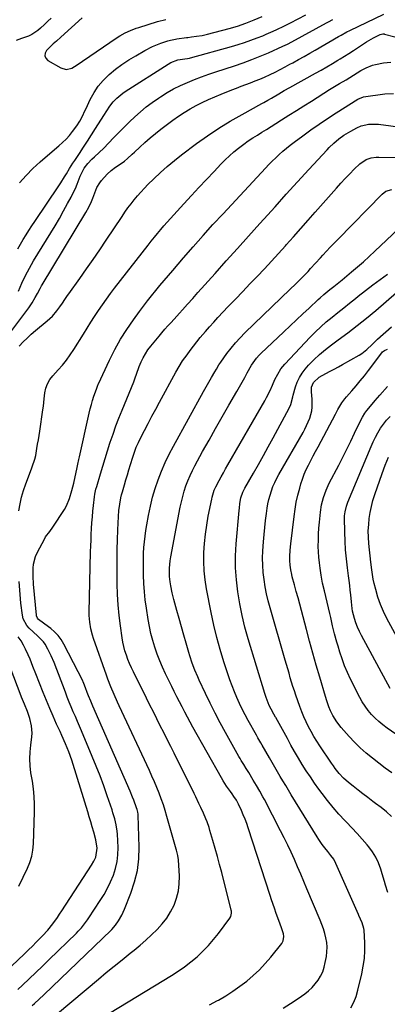
# Model space of a CAD drawing. Units: inches. Extents: x 1846639 to 1851947, y 442343 to 447668.
# Drawn here: x 1848677 to 1848885, y 445888 to 446445 of the extents above; entities that cross this region are included whole.
import ezdxf

# ---------------------------------------------------------------- set-up
doc = ezdxf.new("R2010")
doc.units = ezdxf.units.IN
doc.header["$MEASUREMENT"] = 0
doc.layers.add('7', color=7, linetype='Continuous')
doc.layers.add('8', color=7, linetype='Continuous')

msp = doc.modelspace()

# ---------------------------------------------------------------- linework, layer by layer
at = {"layer": '7', "color": 18}
for points in [[(1848672.33, 446268.91, 1892), (1848681.97, 446281.7, 1892), (1848683.93, 446284.52, 1892), (1848685.67, 446287.48, 1892), (1848686.92, 446289.82, 1892), (1848688.37, 446292.66, 1892), (1848689.13, 446294.05, 1892), (1848689.53, 446294.73, 1892), (1848714.29, 446335.57, 1892), (1848716.01, 446338.66, 1892), (1848717.52, 446341.86, 1892), (1848718.27, 446343.63, 1892), (1848719.42, 446346.65, 1892), (1848720.54, 446349.66, 1892), (1848722.14, 446352.39, 1892), (1848723.13, 446353.64, 1892), (1848726.4, 446357.25, 1892), (1848728.61, 446359.36, 1892), (1848731.11, 446361.14, 1892), (1848733.68, 446362.83, 1892), (1848736.15, 446364.68, 1892), (1848737.9, 446366.11, 1892), (1848740.58, 446368.46, 1892), (1848741.88, 446369.68, 1892), (1848744.91, 446372.58, 1892), (1848747.75, 446375.21, 1892), (1848750.66, 446377.77, 1892), (1848753.66, 446380.22, 1892), (1848756.72, 446382.6, 1892), (1848763.53, 446387.69, 1892), (1848766.71, 446389.95, 1892), (1848769.95, 446392.11, 1892), (1848773.29, 446394.11, 1892), (1848776.69, 446396.02, 1892), (1848780.17, 446397.79, 1892), (1848783.69, 446399.47, 1892), (1848787.26, 446401.04, 1892), (1848790.87, 446402.52, 1892), (1848796.85, 446404.86, 1892), (1848799.51, 446405.89, 1892), (1848802.17, 446406.92, 1892), (1848804.84, 446407.93, 1892), (1848807.51, 446408.93, 1892), (1848810.17, 446409.96, 1892), (1848812.82, 446411.04, 1892), (1848815.43, 446412.17, 1892), (1848818.58, 446413.61, 1892), (1848821.42, 446414.98, 1892), (1848824.24, 446416.39, 1892), (1848827.04, 446417.86, 1892), (1848829.82, 446419.36, 1892), (1848831.4, 446420.24, 1892), (1848834.6, 446422.02, 1892), (1848837.79, 446423.81, 1892), (1848840.98, 446425.62, 1892), (1848844.15, 446427.44, 1892), (1848857.3, 446435.01, 1892), (1848858.87, 446435.91, 1892), (1848862.02, 446437.67, 1892), (1848863.64, 446438.48, 1892), (1848882.92, 446447.65, 1892)], [(1848694.73, 446445.43, 1886), (1848692.84, 446443.67, 1886), (1848690.95, 446441.92, 1886), (1848688.69, 446439.81, 1886), (1848687.12, 446438.46, 1886), (1848683.68, 446436.19, 1886), (1848681.8, 446435.35, 1886), (1848677.89, 446433.85, 1886), (1848674.95, 446432.82, 1886)], [(1848675.79, 446315.09, 1888), (1848677.29, 446317.72, 1888), (1848678.85, 446320.31, 1888), (1848680.46, 446322.87, 1888), (1848682.09, 446325.42, 1888), (1848683.76, 446327.95, 1888), (1848685.44, 446330.47, 1888), (1848699.05, 446350.6, 1888), (1848700.15, 446352.29, 1888), (1848702.23, 446355.75, 1888), (1848703.27, 446357.48, 1888), (1848705.05, 446360.42, 1888), (1848707.01, 446363.49, 1888), (1848708.01, 446365.01, 1888), (1848710.66, 446368.95, 1888), (1848712.99, 446372.43, 1888), (1848715.29, 446375.93, 1888), (1848717.57, 446379.45, 1888), (1848719.83, 446382.98, 1888), (1848724.55, 446390.42, 1888), (1848726.21, 446393.04, 1888), (1848727.95, 446395.73, 1888), (1848729.73, 446398.13, 1888), (1848731.8, 446400.3, 1888), (1848735.31, 446403.12, 1888), (1848736.55, 446403.96, 1888), (1848760.81, 446419.47, 1888), (1848762.35, 446420.35, 1888), (1848766.42, 446421.89, 1888), (1848770.22, 446422.41, 1888), (1848771.85, 446422.67, 1888), (1848772.98, 446422.91, 1888), (1848773.54, 446423.05, 1888), (1848796.78, 446429.4, 1888), (1848800.46, 446430.48, 1888), (1848804.12, 446431.64, 1888), (1848807.73, 446432.92, 1888), (1848811.31, 446434.29, 1888), (1848814.41, 446435.54, 1888), (1848816.41, 446436.36, 1888), (1848820.38, 446438.1, 1888), (1848822.35, 446439.02, 1888), (1848826.25, 446440.92, 1888), (1848830.12, 446442.87, 1888), (1848838.85, 446447.37, 1888)], [(1848676.77, 446352.34, 1886), (1848680.49, 446356.44, 1886), (1848684.33, 446360.42, 1886), (1848688.37, 446364.19, 1886), (1848692.53, 446367.84, 1886), (1848698.99, 446373.23, 1886), (1848701.09, 446375.09, 1886), (1848703.1, 446377.04, 1886), (1848704.98, 446379.12, 1886), (1848706.77, 446381.28, 1886), (1848709.2, 446384.48, 1886), (1848710.88, 446387.2, 1886), (1848712.32, 446390.07, 1886), (1848713.71, 446392.97, 1886), (1848714.4, 446394.42, 1886), (1848716.81, 446399.5, 1886), (1848718.93, 446403.33, 1886), (1848721.33, 446406.94, 1886), (1848724.14, 446410.24, 1886), (1848727.54, 446413.6, 1886), (1848731.09, 446416.53, 1886), (1848734.75, 446419.31, 1886), (1848738.58, 446421.85, 1886), (1848742.52, 446424.23, 1886), (1848747.66, 446427.12, 1886), (1848752.09, 446429.38, 1886), (1848756.69, 446431.28, 1886), (1848760.68, 446432.71, 1886), (1848762.12, 446433.09, 1886), (1848765.06, 446433.58, 1886), (1848765.8, 446433.69, 1886), (1848771.21, 446434.47, 1886), (1848771.99, 446434.58, 1886), (1848774.05, 446434.8, 1886), (1848776.93, 446435.2, 1886), (1848780.04, 446435.72, 1886), (1848783.12, 446436.43, 1886), (1848795.37, 446439.63, 1886), (1848800.15, 446441.01, 1886), (1848804.84, 446442.63, 1886), (1848809.49, 446444.42, 1886), (1848814.09, 446446.29, 1886)], [(1848712.27, 446445.62, 1884), (1848700.2, 446434.65, 1884), (1848697.66, 446432.37, 1884), (1848695.83, 446430.84, 1884), (1848694.8, 446429.96, 1884), (1848692.06, 446427.15, 1884), (1848691.29, 446425.62, 1884), (1848691.07, 446424.16, 1884), (1848691.67, 446422.81, 1884), (1848692.82, 446421.53, 1884), (1848700.07, 446417.28, 1884), (1848703.17, 446416.43, 1884), (1848706.28, 446417.25, 1884), (1848709.35, 446419.08, 1884), (1848712.35, 446421.04, 1884), (1848732.07, 446434.47, 1884), (1848733.5, 446435.39, 1884), (1848736.46, 446437.06, 1884), (1848739.55, 446438.5, 1884), (1848742.73, 446439.72, 1884), (1848744.35, 446440.25, 1884), (1848754.8, 446443.5, 1884), (1848759.54, 446444.62, 1884)], [(1848676.57, 446260.07, 1894), (1848678.75, 446262.36, 1894), (1848681, 446264.59, 1894), (1848683.34, 446266.73, 1894), (1848685.74, 446268.8, 1894), (1848692.47, 446274.36, 1894), (1848695.35, 446277.04, 1894), (1848697.92, 446280.03, 1894), (1848699.51, 446282.15, 1894), (1848701.01, 446284.28, 1894), (1848702.46, 446286.45, 1894), (1848703.93, 446288.6, 1894), (1848704.68, 446289.67, 1894), (1848710.85, 446298.27, 1894), (1848714.67, 446303.64, 1894), (1848718.45, 446309.05, 1894), (1848722.17, 446314.5, 1894), (1848725.85, 446319.97, 1894), (1848734.77, 446333.39, 1894), (1848736.41, 446335.78, 1894), (1848738.1, 446338.14, 1894), (1848739.85, 446340.46, 1894), (1848741.64, 446342.74, 1894), (1848743.51, 446344.96, 1894), (1848745.42, 446347.14, 1894), (1848747.41, 446349.25, 1894), (1848749.44, 446351.32, 1894), (1848752.73, 446354.55, 1894), (1848756.51, 446358.13, 1894), (1848760.38, 446361.59, 1894), (1848764.39, 446364.9, 1894), (1848768.49, 446368.11, 1894), (1848777, 446374.5, 1894), (1848783.22, 446378.95, 1894), (1848789.55, 446383.23, 1894), (1848796.06, 446387.23, 1894), (1848802.69, 446391.05, 1894), (1848813.93, 446397.2, 1894), (1848815.03, 446397.81, 1894), (1848817.21, 446399.03, 1894), (1848819.38, 446400.27, 1894), (1848823.51, 446402.72, 1894), (1848826.57, 446404.52, 1894), (1848829.67, 446406.26, 1894), (1848844.27, 446414.28, 1894), (1848847.48, 446416.07, 1894), (1848850.67, 446417.89, 1894), (1848853.83, 446419.75, 1894), (1848856.98, 446421.65, 1894), (1848858.21, 446422.4, 1894), (1848860.72, 446423.96, 1894), (1848863.21, 446425.54, 1894), (1848865.68, 446427.15, 1894), (1848869.17, 446429.49, 1894), (1848873.08, 446431.99, 1894), (1848877.11, 446434.28, 1894), (1848880.88, 446436.28, 1894), (1848882.31, 446436.57, 1894), (1848883.03, 446436.51, 1894), (1848883.39, 446436.43, 1894), (1848889.08, 446434.83, 1894)], [(1848676.42, 446166.91, 1896), (1848677.05, 446170.82, 1896), (1848677.86, 446174.69, 1896), (1848678.96, 446178.48, 1896), (1848680.24, 446182.23, 1896), (1848683.48, 446190.68, 1896), (1848683.89, 446191.74, 1896), (1848685.45, 446196.02, 1896), (1848686.01, 446198.21, 1896), (1848686.64, 446202.06, 1896), (1848687.02, 446204.55, 1896), (1848687.41, 446207.04, 1896), (1848687.79, 446209.53, 1896), (1848688.17, 446212.02, 1896), (1848690.01, 446224.04, 1896), (1848690.3, 446226.08, 1896), (1848690.79, 446230.17, 1896), (1848691.09, 446233.61, 1896), (1848691.57, 446236.25, 1896), (1848692.53, 446238.76, 1896), (1848693.9, 446241.09, 1896), (1848695.58, 446243.2, 1896), (1848698.66, 446246.57, 1896), (1848701.04, 446249.32, 1896), (1848703.32, 446252.15, 1896), (1848705.44, 446255.1, 1896), (1848707.45, 446258.13, 1896), (1848712.93, 446266.86, 1896), (1848715.03, 446270.18, 1896), (1848717.14, 446273.49, 1896), (1848719.28, 446276.79, 1896), (1848721.44, 446280.07, 1896), (1848723.64, 446283.32, 1896), (1848725.89, 446286.53, 1896), (1848728.22, 446289.69, 1896), (1848730.6, 446292.82, 1896), (1848749.58, 446317.14, 1896), (1848751.32, 446319.35, 1896), (1848753.08, 446321.54, 1896), (1848754.86, 446323.72, 1896), (1848756.66, 446325.88, 1896), (1848758.49, 446328.02, 1896), (1848760.33, 446330.14, 1896), (1848762.21, 446332.24, 1896), (1848764.1, 446334.32, 1896), (1848769.82, 446340.53, 1896), (1848774.05, 446345.1, 1896), (1848778.29, 446349.67, 1896), (1848782.55, 446354.21, 1896), (1848786.82, 446358.74, 1896), (1848790.7, 446362.83, 1896), (1848793.09, 446365.25, 1896), (1848795.56, 446367.59, 1896), (1848798.13, 446369.82, 1896), (1848800.76, 446371.97, 1896), (1848803.76, 446374.25, 1896), (1848806.24, 446376.03, 1896), (1848808.77, 446377.72, 1896), (1848811.35, 446379.36, 1896), (1848813.95, 446380.96, 1896), (1848816.55, 446382.57, 1896), (1848819.14, 446384.19, 1896), (1848821.73, 446385.82, 1896), (1848825.01, 446387.89, 1896), (1848829.24, 446390.56, 1896), (1848833.47, 446393.23, 1896), (1848837.7, 446395.89, 1896), (1848841.93, 446398.56, 1896), (1848852.21, 446405.02, 1896), (1848854.1, 446406.19, 1896), (1848857.91, 446408.48, 1896), (1848861.55, 446410.58, 1896), (1848863.68, 446411.83, 1896), (1848867.87, 446414.46, 1896), (1848869.98, 446415.76, 1896), (1848872.88, 446417.42, 1896), (1848876.45, 446418.82, 1896), (1848878.31, 446419.31, 1896), (1848882.74, 446420.2, 1896), (1848886.81, 446420.64, 1896)], [(1848683.96, 445887.22, 1898), (1848685.29, 445888.38, 1898), (1848687.92, 445890.75, 1898), (1848690.49, 445893.18, 1898), (1848728.7, 445929.83, 1898), (1848729.04, 445930.16, 1898), (1848731.1, 445932.68, 1898), (1848732.68, 445935.04, 1898), (1848734.6, 445938.26, 1898), (1848736.18, 445941.67, 1898), (1848739.81, 445950.73, 1898), (1848741.91, 445957.08, 1898), (1848743.47, 445963.53, 1898), (1848744.23, 445970.13, 1898), (1848744.44, 445976.82, 1898), (1848743.9, 445994.89, 1898), (1848743.87, 445995.42, 1898), (1848743.72, 445996.48, 1898), (1848743.33, 445998.04, 1898), (1848742.98, 445999.06, 1898), (1848741.44, 446003.23, 1898), (1848740.78, 446004.94, 1898), (1848739.36, 446008.33, 1898), (1848718.33, 446056.47, 1898), (1848717.9, 446057.44, 1898), (1848717.07, 446059.37, 1898), (1848715.85, 446062.29, 1898), (1848715.08, 446064.25, 1898), (1848714.07, 446066.91, 1898), (1848713.15, 446069.21, 1898), (1848712.17, 446071.48, 1898), (1848710.02, 446075.94, 1898), (1848701.86, 446091.6, 1898), (1848700.35, 446094.07, 1898), (1848698.64, 446096.38, 1898), (1848696.62, 446098.43, 1898), (1848694.41, 446100.31, 1898), (1848691.04, 446102.81, 1898), (1848690.36, 446103.31, 1898), (1848687.56, 446105.39, 1898), (1848686.85, 446106.17, 1898), (1848686.34, 446107.51, 1898), (1848686.29, 446107.86, 1898), (1848684.72, 446125.35, 1898), (1848684.66, 446126.11, 1898), (1848684.42, 446129.13, 1898), (1848684.39, 446131.4, 1898), (1848684.46, 446134.48, 1898), (1848684.67, 446136.74, 1898), (1848685.8, 446141.08, 1898), (1848686.72, 446143.15, 1898), (1848691.04, 446151.29, 1898), (1848691.53, 446152.14, 1898), (1848693.89, 446155.22, 1898), (1848695.62, 446157.58, 1898), (1848702.13, 446167.69, 1898), (1848703.27, 446169.66, 1898), (1848705.12, 446173.81, 1898), (1848706.44, 446178.32, 1898), (1848707.45, 446182.57, 1898), (1848708.21, 446186.19, 1898), (1848709.11, 446190.4, 1898), (1848709.75, 446193.2, 1898), (1848710.38, 446196, 1898), (1848710.69, 446197.4, 1898), (1848716.18, 446222.02, 1898), (1848716.77, 446224.48, 1898), (1848717.4, 446226.92, 1898), (1848718.12, 446229.34, 1898), (1848718.88, 446231.75, 1898), (1848720.23, 446235.76, 1898), (1848721.26, 446238.42, 1898), (1848721.43, 446238.79, 1898), (1848727.68, 446252.13, 1898), (1848730.67, 446258.06, 1898), (1848733.88, 446263.86, 1898), (1848737.42, 446269.46, 1898), (1848741.18, 446274.93, 1898), (1848744.64, 446279.66, 1898), (1848746.87, 446282.65, 1898), (1848749.13, 446285.6, 1898), (1848751.45, 446288.5, 1898), (1848753.81, 446291.38, 1898), (1848756.2, 446294.23, 1898), (1848758.6, 446297.07, 1898), (1848761.01, 446299.9, 1898), (1848763.43, 446302.73, 1898), (1848769.53, 446309.85, 1898), (1848775.04, 446316.19, 1898), (1848780.6, 446322.49, 1898), (1848786.24, 446328.72, 1898), (1848791.94, 446334.9, 1898), (1848815.98, 446360.67, 1898), (1848817.87, 446362.65, 1898), (1848819.79, 446364.6, 1898), (1848821.75, 446366.51, 1898), (1848823.75, 446368.39, 1898), (1848825.79, 446370.21, 1898), (1848827.87, 446371.98, 1898), (1848830.01, 446373.68, 1898), (1848832.19, 446375.34, 1898), (1848837.02, 446378.89, 1898), (1848841.67, 446382.25, 1898), (1848846.37, 446385.54, 1898), (1848851.13, 446388.73, 1898), (1848855.93, 446391.86, 1898), (1848868.27, 446399.72, 1898), (1848871.49, 446400.96, 1898), (1848883.52, 446402.62, 1898), (1848888.44, 446402.94, 1898)], [(1848723.37, 445880.19, 1902), (1848762.72, 445904.15, 1902), (1848766.51, 445906.59, 1902), (1848770.2, 445909.16, 1902), (1848773.76, 445911.91, 1902), (1848777.22, 445914.8, 1902), (1848780.51, 445917.87, 1902), (1848783.66, 445921.07, 1902), (1848786.6, 445924.46, 1902), (1848789.41, 445927.99, 1902), (1848795.77, 445936.51, 1902), (1848796.37, 445937.58, 1902), (1848796.74, 445939.38, 1902), (1848796.67, 445940.6, 1902), (1848796.56, 445941.21, 1902), (1848791.19, 445962.44, 1902), (1848790.01, 445966.98, 1902), (1848788.8, 445971.51, 1902), (1848787.53, 445976.03, 1902), (1848786.22, 445980.53, 1902), (1848784.55, 445986.2, 1902), (1848784.03, 445987.86, 1902), (1848782.87, 445991.13, 1902), (1848782.23, 445992.74, 1902), (1848780.86, 445995.94, 1902), (1848779.4, 445999.09, 1902), (1848778.24, 446001.48, 1902), (1848776.45, 446005.16, 1902), (1848775.55, 446006.99, 1902), (1848764.27, 446029.8, 1902), (1848762.33, 446033.71, 1902), (1848760.37, 446037.61, 1902), (1848758.41, 446041.51, 1902), (1848756.44, 446045.4, 1902), (1848754.46, 446049.29, 1902), (1848752.49, 446053.18, 1902), (1848750.54, 446057.08, 1902), (1848748.6, 446060.99, 1902), (1848741.22, 446075.9, 1902), (1848740.13, 446078.2, 1902), (1848739.09, 446080.53, 1902), (1848738.13, 446082.9, 1902), (1848737.24, 446085.28, 1902), (1848736.45, 446087.71, 1902), (1848735.77, 446090.15, 1902), (1848735.24, 446092.64, 1902), (1848734.8, 446095.15, 1902), (1848733.85, 446101.89, 1902), (1848733.13, 446107.8, 1902), (1848732.57, 446113.72, 1902), (1848732.24, 446119.66, 1902), (1848732.07, 446125.61, 1902), (1848732, 446133.98, 1902), (1848732, 446139.51, 1902), (1848732.06, 446145.05, 1902), (1848732.22, 446150.58, 1902), (1848732.43, 446156.11, 1902), (1848732.79, 446163.61, 1902), (1848733.05, 446167.15, 1902), (1848733.49, 446170.67, 1902), (1848734.13, 446174.16, 1902), (1848734.54, 446175.88, 1902), (1848735, 446177.6, 1902), (1848736.15, 446181.61, 1902), (1848736.97, 446184.47, 1902), (1848737.81, 446187.32, 1902), (1848738.66, 446190.16, 1902), (1848739.53, 446193, 1902), (1848740.85, 446197.26, 1902), (1848741.8, 446200.07, 1902), (1848742.84, 446202.85, 1902), (1848744.03, 446205.56, 1902), (1848744.69, 446206.88, 1902), (1848747.5, 446212.32, 1902), (1848749.6, 446216.34, 1902), (1848751.71, 446220.36, 1902), (1848753.85, 446224.37, 1902), (1848756.01, 446228.37, 1902), (1848765.17, 446245.23, 1902), (1848767.02, 446248.51, 1902), (1848769.06, 446251.67, 1902), (1848771.56, 446255.13, 1902), (1848773.38, 446257.61, 1902), (1848775.23, 446260.07, 1902), (1848777.14, 446262.48, 1902), (1848779.07, 446264.87, 1902), (1848781.94, 446268.29, 1902), (1848784.26, 446270.96, 1902), (1848786.64, 446273.58, 1902), (1848789.05, 446276.16, 1902), (1848794.92, 446282.33, 1902), (1848799, 446286.61, 1902), (1848803.08, 446290.89, 1902), (1848807.16, 446295.17, 1902), (1848811.24, 446299.45, 1902), (1848815.31, 446303.74, 1902), (1848819.34, 446308.06, 1902), (1848823.34, 446312.43, 1902), (1848827.3, 446316.81, 1902), (1848827.68, 446317.24, 1902), (1848831.81, 446321.87, 1902), (1848835.94, 446326.5, 1902), (1848840.05, 446331.14, 1902), (1848844.15, 446335.78, 1902), (1848856.14, 446349.39, 1902), (1848858.59, 446352.1, 1902), (1848861.08, 446354.78, 1902), (1848863.62, 446357.41, 1902), (1848866.21, 446359.99, 1902), (1848869.3, 446363.02, 1902), (1848872.92, 446365.48, 1902), (1848875.73, 446366.41, 1902), (1848878.65, 446366.85, 1902), (1848880.14, 446366.9, 1902), (1848904.47, 446366.62, 1902)], [(1848784.36, 445887.52, 1904), (1848788.84, 445890.01, 1904), (1848789.35, 445890.3, 1904), (1848793.5, 445892.77, 1904), (1848797.57, 445895.36, 1904), (1848801.51, 445898.14, 1904), (1848805.36, 445901.05, 1904), (1848809.04, 445904.17, 1904), (1848812.56, 445907.44, 1904), (1848815.84, 445910.95, 1904), (1848818.98, 445914.61, 1904), (1848825.14, 445922.34, 1904), (1848825.95, 445923.76, 1904), (1848826.29, 445926.18, 1904), (1848826.06, 445927.82, 1904), (1848824.95, 445931.12, 1904), (1848823.51, 445935.21, 1904), (1848822.04, 445939.29, 1904), (1848820.99, 445942.25, 1904), (1848819.38, 445946.96, 1904), (1848818.6, 445949.33, 1904), (1848806.16, 445987.71, 1904), (1848805.31, 445990.18, 1904), (1848804.4, 445992.63, 1904), (1848803.4, 445995.04, 1904), (1848802.34, 445997.43, 1904), (1848800.66, 446001.03, 1904), (1848799.49, 446003.25, 1904), (1848798.13, 446005.35, 1904), (1848797.03, 446006.9, 1904), (1848796.11, 446008.18, 1904), (1848793.89, 446011.29, 1904), (1848791.96, 446014.32, 1904), (1848791.05, 446015.87, 1904), (1848774.93, 446044.53, 1904), (1848773.35, 446047.38, 1904), (1848771.78, 446050.23, 1904), (1848770.24, 446053.11, 1904), (1848768.72, 446055.99, 1904), (1848767.22, 446058.88, 1904), (1848765.75, 446061.79, 1904), (1848764.3, 446064.71, 1904), (1848762.87, 446067.63, 1904), (1848759.42, 446074.77, 1904), (1848757.73, 446078.45, 1904), (1848756.13, 446082.16, 1904), (1848754.68, 446085.93, 1904), (1848753.32, 446089.74, 1904), (1848752.14, 446093.6, 1904), (1848751.09, 446097.5, 1904), (1848750.24, 446101.44, 1904), (1848749.53, 446105.42, 1904), (1848748.55, 446111.86, 1904), (1848747.93, 446116.49, 1904), (1848747.44, 446121.12, 1904), (1848747.12, 446125.77, 1904), (1848746.92, 446130.43, 1904), (1848746.85, 446133.3, 1904), (1848746.83, 446136.54, 1904), (1848746.86, 446139.77, 1904), (1848747, 446143, 1904), (1848747.2, 446146.23, 1904), (1848747.5, 446149.45, 1904), (1848747.86, 446152.66, 1904), (1848748.32, 446155.86, 1904), (1848748.84, 446159.06, 1904), (1848749.78, 446164.34, 1904), (1848750.83, 446169.46, 1904), (1848752.05, 446174.54, 1904), (1848753.54, 446179.54, 1904), (1848755.19, 446184.5, 1904), (1848757.09, 446189.38, 1904), (1848759.15, 446194.18, 1904), (1848761.42, 446198.88, 1904), (1848763.85, 446203.52, 1904), (1848780.96, 446234.34, 1904), (1848783.2, 446238.33, 1904), (1848785.49, 446242.29, 1904), (1848787.32, 446245.43, 1904), (1848788.24, 446247.05, 1904), (1848789.63, 446249.48, 1904), (1848790.67, 446251.02, 1904), (1848794.12, 446255.8, 1904), (1848796.48, 446258.87, 1904), (1848798.93, 446261.85, 1904), (1848801.55, 446264.7, 1904), (1848804.27, 446267.46, 1904), (1848829.99, 446292.15, 1904), (1848832.93, 446295, 1904), (1848835.85, 446297.86, 1904), (1848837.29, 446299.31, 1904), (1848840.11, 446302.28, 1904), (1848841.52, 446303.82, 1904), (1848844.28, 446306.9, 1904), (1848847.06, 446309.96, 1904), (1848848.4, 446311.43, 1904), (1848850.48, 446313.68, 1904), (1848852.57, 446315.92, 1904), (1848854.69, 446318.13, 1904), (1848856.82, 446320.33, 1904), (1848881.96, 446346.02, 1904), (1848884.06, 446347.55, 1904), (1848887.42, 446348.59, 1904)], [(1848825.91, 445885.7, 1906), (1848830.19, 445888.4, 1906), (1848834.4, 445891.21, 1906), (1848838.24, 445893.88, 1906), (1848840.38, 445895.55, 1906), (1848842.37, 445897.36, 1906), (1848844.16, 445899.38, 1906), (1848845.81, 445901.53, 1906), (1848847.18, 445903.87, 1906), (1848848.34, 445906.28, 1906), (1848849.18, 445908.83, 1906), (1848849.81, 445911.46, 1906), (1848850.42, 445914.99, 1906), (1848850.71, 445917.6, 1906), (1848850.81, 445920.21, 1906), (1848850.6, 445922.81, 1906), (1848850.18, 445925.41, 1906), (1848849.54, 445927.98, 1906), (1848848.81, 445930.53, 1906), (1848847.93, 445933.02, 1906), (1848846.96, 445935.49, 1906), (1848839.43, 445953.16, 1906), (1848837.66, 445957.31, 1906), (1848835.88, 445961.46, 1906), (1848834.09, 445965.6, 1906), (1848832.3, 445969.74, 1906), (1848830.46, 445973.86, 1906), (1848828.56, 445977.95, 1906), (1848826.58, 445982.01, 1906), (1848824.54, 445986.03, 1906), (1848815.4, 446003.62, 1906), (1848814.54, 446005.23, 1906), (1848812.78, 446008.42, 1906), (1848810.95, 446011.56, 1906), (1848809.06, 446014.68, 1906), (1848806.45, 446018.91, 1906), (1848805.04, 446021.16, 1906), (1848803.63, 446023.42, 1906), (1848802.25, 446025.69, 1906), (1848801.59, 446026.84, 1906), (1848800.93, 446027.99, 1906), (1848793.35, 446041.61, 1906), (1848790.39, 446047.06, 1906), (1848787.49, 446052.55, 1906), (1848784.7, 446058.09, 1906), (1848781.98, 446063.67, 1906), (1848778.46, 446071.07, 1906), (1848777.59, 446072.99, 1906), (1848775.96, 446076.87, 1906), (1848774.52, 446080.83, 1906), (1848773.21, 446084.84, 1906), (1848772.61, 446086.86, 1906), (1848771.1, 446092.06, 1906), (1848769.77, 446096.69, 1906), (1848768.44, 446101.31, 1906), (1848767.12, 446105.94, 1906), (1848765.8, 446110.57, 1906), (1848764.02, 446116.82, 1906), (1848763.06, 446120.6, 1906), (1848762.3, 446124.42, 1906), (1848761.94, 446126.74, 1906), (1848761.64, 446129.83, 1906), (1848761.56, 446134.5, 1906), (1848761.96, 446138.71, 1906), (1848762.31, 446140.81, 1906), (1848767.7, 446168.97, 1906), (1848768.35, 446172.02, 1906), (1848769.1, 446175.06, 1906), (1848769.98, 446178.05, 1906), (1848770.95, 446181.02, 1906), (1848772.06, 446183.95, 1906), (1848773.26, 446186.83, 1906), (1848774.6, 446189.65, 1906), (1848776.04, 446192.42, 1906), (1848780.39, 446200.35, 1906), (1848784.04, 446206.94, 1906), (1848787.71, 446213.5, 1906), (1848791.43, 446220.04, 1906), (1848795.18, 446226.56, 1906), (1848799.66, 446234.29, 1906), (1848801.19, 446236.94, 1906), (1848802.7, 446239.6, 1906), (1848804.2, 446242.27, 1906), (1848805.68, 446244.94, 1906), (1848808.08, 446249.24, 1906), (1848810.84, 446253.15, 1906), (1848812.45, 446254.94, 1906), (1848813.3, 446255.78, 1906), (1848826.29, 446268.07, 1906), (1848829.88, 446271.46, 1906), (1848833.48, 446274.84, 1906), (1848837.09, 446278.2, 1906), (1848840.71, 446281.56, 1906), (1848845.84, 446286.31, 1906), (1848846.91, 446287.28, 1906), (1848849.07, 446289.19, 1906), (1848852.39, 446291.96, 1906), (1848854.64, 446293.75, 1906), (1848856.55, 446295.24, 1906), (1848859.29, 446297.46, 1906), (1848860.65, 446298.59, 1906), (1848864.7, 446301.99, 1906), (1848868.05, 446304.85, 1906), (1848871.37, 446307.75, 1906), (1848874.64, 446310.71, 1906), (1848877.87, 446313.7, 1906), (1848894.39, 446329.28, 1906)], [(1848864.3, 445885.88, 1908), (1848865.96, 445889.04, 1908), (1848867.24, 445892.38, 1908), (1848868.27, 445895.83, 1908), (1848870.48, 445905.14, 1908), (1848871.31, 445909.49, 1908), (1848871.91, 445913.87, 1908), (1848872.13, 445918.28, 1908), (1848872.1, 445922.72, 1908), (1848871.76, 445929.74, 1908), (1848871.66, 445930.67, 1908), (1848870.73, 445933.88, 1908), (1848868.79, 445938.09, 1908), (1848868.51, 445938.7, 1908), (1848855.82, 445967.42, 1908), (1848854.56, 445969.86, 1908), (1848853, 445972.12, 1908), (1848851.29, 445974.29, 1908), (1848849.56, 445976.44, 1908), (1848848.07, 445978.33, 1908), (1848846.08, 445981.14, 1908), (1848845.16, 445982.59, 1908), (1848830.52, 446006.41, 1908), (1848828.95, 446008.98, 1908), (1848827.38, 446011.56, 1908), (1848825.83, 446014.15, 1908), (1848824.28, 446016.75, 1908), (1848822.75, 446019.35, 1908), (1848821.22, 446021.95, 1908), (1848819.71, 446024.56, 1908), (1848818.2, 446027.18, 1908), (1848814.07, 446034.37, 1908), (1848813.26, 446035.78, 1908), (1848811.64, 446038.61, 1908), (1848810.84, 446040.03, 1908), (1848806.21, 446048.35, 1908), (1848804.49, 446051.54, 1908), (1848802.84, 446054.75, 1908), (1848801.28, 446058.01, 1908), (1848799.78, 446061.3, 1908), (1848798.37, 446064.63, 1908), (1848797.04, 446067.99, 1908), (1848795.8, 446071.39, 1908), (1848794.64, 446074.81, 1908), (1848792.45, 446081.58, 1908), (1848790.36, 446088.45, 1908), (1848788.45, 446095.35, 1908), (1848786.78, 446102.32, 1908), (1848785.28, 446109.33, 1908), (1848782.65, 446122.77, 1908), (1848781.84, 446127.88, 1908), (1848781.28, 446133.01, 1908), (1848781.08, 446138.16, 1908), (1848781.13, 446143.33, 1908), (1848781.47, 446148.51, 1908), (1848781.98, 446153.66, 1908), (1848782.72, 446158.79, 1908), (1848783.61, 446163.89, 1908), (1848785.52, 446173.53, 1908), (1848785.74, 446174.54, 1908), (1848786.97, 446178.52, 1908), (1848787.81, 446180.42, 1908), (1848789.72, 446183.98, 1908), (1848790.94, 446186.21, 1908), (1848792.17, 446188.44, 1908), (1848793.42, 446190.65, 1908), (1848794.68, 446192.86, 1908), (1848815.5, 446229, 1908), (1848816.58, 446230.97, 1908), (1848818.58, 446234.98, 1908), (1848819.89, 446237.98, 1908), (1848821.31, 446241.14, 1908), (1848822.88, 446244.22, 1908), (1848824.71, 446247.13, 1908), (1848826.9, 446249.78, 1908), (1848841.24, 446265.03, 1908), (1848844.2, 446268.04, 1908), (1848847.23, 446270.96, 1908), (1848850.39, 446273.75, 1908), (1848853.63, 446276.45, 1908), (1848856.92, 446279.08, 1908), (1848860.22, 446281.72, 1908), (1848863.52, 446284.35, 1908), (1848866.82, 446286.99, 1908), (1848868.39, 446288.24, 1908), (1848872.5, 446291.47, 1908), (1848876.65, 446294.64, 1908), (1848880.85, 446297.74, 1908), (1848885.1, 446300.78, 1908)], [(1848887.28, 445994.17, 1912), (1848884.38, 445996.72, 1912), (1848881.38, 445999.15, 1912), (1848878.31, 446001.5, 1912), (1848876.76, 446002.64, 1912), (1848873.93, 446004.74, 1912), (1848871.12, 446006.86, 1912), (1848868.34, 446009.02, 1912), (1848865.57, 446011.19, 1912), (1848862.93, 446013.3, 1912), (1848860.2, 446015.72, 1912), (1848857.72, 446018.39, 1912), (1848855.44, 446021.26, 1912), (1848854.37, 446022.74, 1912), (1848853.32, 446024.24, 1912), (1848846.68, 446034.1, 1912), (1848844.99, 446036.72, 1912), (1848843.35, 446039.36, 1912), (1848841.81, 446042.06, 1912), (1848840.32, 446044.8, 1912), (1848838.95, 446047.59, 1912), (1848837.65, 446050.41, 1912), (1848836.48, 446053.29, 1912), (1848835.4, 446056.21, 1912), (1848833.16, 446062.65, 1912), (1848832.33, 446065.11, 1912), (1848831.52, 446067.57, 1912), (1848830.75, 446070.05, 1912), (1848830.01, 446072.54, 1912), (1848829.29, 446075.03, 1912), (1848828.56, 446077.52, 1912), (1848827.84, 446080.01, 1912), (1848827.12, 446082.5, 1912), (1848818.59, 446112.09, 1912), (1848817.54, 446116.02, 1912), (1848816.59, 446119.99, 1912), (1848815.81, 446123.98, 1912), (1848815.13, 446128, 1912), (1848814.67, 446132.04, 1912), (1848814.38, 446136.09, 1912), (1848814.34, 446140.15, 1912), (1848814.48, 446144.21, 1912), (1848814.83, 446149.44, 1912), (1848815.14, 446153.46, 1912), (1848815.51, 446157.47, 1912), (1848815.97, 446161.47, 1912), (1848816.49, 446165.46, 1912), (1848816.9, 446168.37, 1912), (1848817.33, 446170.89, 1912), (1848817.85, 446173.38, 1912), (1848818.52, 446175.84, 1912), (1848819.29, 446178.27, 1912), (1848820.2, 446180.66, 1912), (1848821.2, 446183, 1912), (1848822.32, 446185.29, 1912), (1848823.54, 446187.53, 1912), (1848837.19, 446211.19, 1912), (1848838.26, 446213.15, 1912), (1848840.19, 446217.15, 1912), (1848841.09, 446219.32, 1912), (1848842.23, 446223.43, 1912), (1848842.45, 446225.55, 1912), (1848842.4, 446229.96, 1912), (1848842.09, 446234.1, 1912), (1848842.08, 446236.85, 1912), (1848843.1, 446239.43, 1912), (1848846.42, 446242.52, 1912), (1848850.18, 446244.56, 1912), (1848852.54, 446245.82, 1912), (1848854.9, 446247.08, 1912), (1848857.24, 446248.37, 1912), (1848859.58, 446249.67, 1912), (1848869.03, 446254.99, 1912), (1848870.52, 446255.91, 1912), (1848873.3, 446258.02, 1912), (1848876.31, 446260.94, 1912), (1848878.19, 446262.87, 1912), (1848878.97, 446263.62, 1912), (1848879.37, 446263.98, 1912), (1848887.3, 446270.89, 1912)], [(1848887.42, 446018.79, 1914), (1848883.75, 446021.49, 1914), (1848880.11, 446024.21, 1914), (1848876.49, 446026.97, 1914), (1848872.97, 446029.83, 1914), (1848869.57, 446032.83, 1914), (1848866.35, 446036.02, 1914), (1848863.26, 446039.35, 1914), (1848858.84, 446044.38, 1914), (1848856.29, 446047.66, 1914), (1848854.14, 446051.2, 1914), (1848852.79, 446053.82, 1914), (1848851.81, 446056.06, 1914), (1848850.6, 446059.54, 1914), (1848849.88, 446061.88, 1914), (1848846.64, 446072.94, 1914), (1848844.7, 446079.66, 1914), (1848842.8, 446086.38, 1914), (1848840.94, 446093.12, 1914), (1848839.12, 446099.87, 1914), (1848836.3, 446110.46, 1914), (1848835.33, 446114.09, 1914), (1848834.36, 446117.72, 1914), (1848833.38, 446121.35, 1914), (1848832.4, 446124.98, 1914), (1848831.13, 446129.64, 1914), (1848830.81, 446130.94, 1914), (1848830.26, 446133.56, 1914), (1848829.88, 446136.22, 1914), (1848829.74, 446138.88, 1914), (1848829.79, 446141.14, 1914), (1848830.01, 446144.73, 1914), (1848830.35, 446148.3, 1914), (1848832.13, 446163.69, 1914), (1848832.7, 446167.76, 1914), (1848833.4, 446171.8, 1914), (1848834.31, 446175.8, 1914), (1848835.35, 446179.77, 1914), (1848836.03, 446182.13, 1914), (1848836.91, 446184.87, 1914), (1848837.9, 446187.57, 1914), (1848839.05, 446190.2, 1914), (1848840.31, 446192.79, 1914), (1848841.66, 446195.35, 1914), (1848843, 446197.9, 1914), (1848844.35, 446200.45, 1914), (1848845.7, 446203, 1914), (1848855.55, 446221.62, 1914), (1848856.95, 446224.18, 1914), (1848859.19, 446227.94, 1914), (1848860.9, 446230.29, 1914), (1848861.84, 446231.4, 1914), (1848864.82, 446234.76, 1914), (1848867.24, 446237.56, 1914), (1848869.62, 446240.39, 1914), (1848871.93, 446243.28, 1914), (1848874.2, 446246.21, 1914), (1848881.81, 446256.31, 1914), (1848882.24, 446256.8, 1914), (1848883.23, 446257.6, 1914), (1848885.02, 446258.35, 1914)], [(1848900.64, 446033.04, 1916), (1848884.79, 446044.09, 1916), (1848882.43, 446045.85, 1916), (1848880.16, 446047.71, 1916), (1848878.02, 446049.72, 1916), (1848875.96, 446051.82, 1916), (1848874.07, 446054.07, 1916), (1848872.31, 446056.41, 1916), (1848870.75, 446058.88, 1916), (1848869.32, 446061.45, 1916), (1848864.12, 446071.79, 1916), (1848862.37, 446075.52, 1916), (1848860.74, 446079.3, 1916), (1848859.32, 446083.16, 1916), (1848858.02, 446087.08, 1916), (1848857.01, 446090.44, 1916), (1848856.34, 446092.72, 1916), (1848855.1, 446097.3, 1916), (1848853.96, 446101.91, 1916), (1848852.85, 446106.52, 1916), (1848852.31, 446108.83, 1916), (1848849.3, 446121.57, 1916), (1848848.28, 446126.06, 1916), (1848847.63, 446129.45, 1916), (1848847.44, 446130.58, 1916), (1848846.85, 446134.46, 1916), (1848846.45, 446137.54, 1916), (1848846.13, 446140.62, 1916), (1848845.95, 446143.72, 1916), (1848845.85, 446146.82, 1916), (1848845.88, 446150.54, 1916), (1848845.98, 446153.84, 1916), (1848846.2, 446157.14, 1916), (1848846.49, 446160.44, 1916), (1848847.09, 446166.12, 1916), (1848847.75, 446170.36, 1916), (1848848.8, 446174.51, 1916), (1848850.24, 446178.56, 1916), (1848852.04, 446182.45, 1916), (1848857.38, 446192.76, 1916), (1848859.67, 446197.24, 1916), (1848861.94, 446201.73, 1916), (1848864.17, 446206.23, 1916), (1848866.37, 446210.76, 1916), (1848869.95, 446218.19, 1916), (1848870.79, 446219.79, 1916), (1848872.24, 446222.08, 1916), (1848873.31, 446223.53, 1916), (1848875.35, 446226.03, 1916), (1848878.01, 446229.2, 1916), (1848880.73, 446232.33, 1916), (1848884.95, 446237.1, 1916)], [(1848886.58, 446066.37, 1918), (1848870.26, 446096.41, 1918), (1848869.11, 446098.72, 1918), (1848868.06, 446101.07, 1918), (1848867.18, 446103.49, 1918), (1848866.4, 446105.95, 1918), (1848865.24, 446110.22, 1918), (1848864.97, 446111.7, 1918), (1848864.62, 446115.46, 1918), (1848864.25, 446119.36, 1918), (1848863.97, 446122.06, 1918), (1848863.68, 446124.76, 1918), (1848863.35, 446127.46, 1918), (1848863.01, 446130.15, 1918), (1848862.38, 446134.76, 1918), (1848861.8, 446139.76, 1918), (1848861.33, 446144.77, 1918), (1848861.03, 446149.79, 1918), (1848860.85, 446154.82, 1918), (1848860.7, 446162.89, 1918), (1848860.73, 446164.03, 1918), (1848860.96, 446166.29, 1918), (1848861.77, 446169.6, 1918), (1848862.56, 446171.73, 1918), (1848875.74, 446203.2, 1918), (1848876.93, 446205.86, 1918), (1848878.19, 446208.47, 1918), (1848879.58, 446211.03, 1918), (1848881.04, 446213.55, 1918), (1848882.68, 446215.94, 1918), (1848884.45, 446218.21, 1918), (1848886.44, 446220.3, 1918)], [(1848675.71, 445896.28, 1896), (1848678.4, 445898.75, 1896), (1848682.19, 445902.26, 1896), (1848685.96, 445905.8, 1896), (1848689.69, 445909.37, 1896), (1848693.4, 445912.97, 1896), (1848708.93, 445928.2, 1896), (1848709.91, 445929.18, 1896), (1848711.77, 445931.22, 1896), (1848713.53, 445933.36, 1896), (1848715.17, 445935.59, 1896), (1848715.95, 445936.73, 1896), (1848722.47, 445946.63, 1896), (1848724.58, 445950.06, 1896), (1848726.54, 445953.57, 1896), (1848728.28, 445957.19, 1896), (1848729.87, 445960.89, 1896), (1848731.1, 445964.69, 1896), (1848732, 445968.55, 1896), (1848732.41, 445972.48, 1896), (1848732.49, 445976.48, 1896), (1848732.17, 445984.08, 1896), (1848732.04, 445985.86, 1896), (1848731.53, 445989.36, 1896), (1848730.67, 445992.81, 1896), (1848729.65, 445996.22, 1896), (1848729.1, 445997.91, 1896), (1848726.41, 446005.8, 1896), (1848724.43, 446011.4, 1896), (1848722.37, 446016.98, 1896), (1848720.2, 446022.51, 1896), (1848717.95, 446028.01, 1896), (1848711.87, 446042.43, 1896), (1848710.71, 446045.16, 1896), (1848709.55, 446047.88, 1896), (1848708.39, 446050.6, 1896), (1848707.21, 446053.32, 1896), (1848706.05, 446056.05, 1896), (1848704.91, 446058.78, 1896), (1848703.81, 446061.53, 1896), (1848702.73, 446064.28, 1896), (1848696.27, 446081.11, 1896), (1848694.68, 446084.92, 1896), (1848692.86, 446088.64, 1896), (1848691.33, 446091.46, 1896), (1848690.25, 446092.92, 1896), (1848687.62, 446095.5, 1896), (1848686.95, 446096.13, 1896), (1848682.25, 446100.51, 1896), (1848680.84, 446102.06, 1896), (1848678.89, 446105.77, 1896), (1848678.44, 446107.82, 1896), (1848677.58, 446114.7, 1896), (1848677.31, 446117.12, 1896), (1848676.86, 446121.98, 1896), (1848676.53, 446126.86, 1896)], [(1848660.89, 445898.86, 1894), (1848679.52, 445916.44, 1894), (1848681.79, 445918.62, 1894), (1848684.04, 445920.81, 1894), (1848686.25, 445923.03, 1894), (1848689.7, 445926.57, 1894), (1848692.72, 445929.89, 1894), (1848695.54, 445933.37, 1894), (1848698.19, 445936.98, 1894), (1848699.47, 445938.83, 1894), (1848700.71, 445940.69, 1894), (1848717.57, 445966.62, 1894), (1848718.84, 445968.82, 1894), (1848719.89, 445971.14, 1894), (1848720.64, 445976.08, 1894), (1848719.96, 445980.92, 1894), (1848718.78, 445985.26, 1894), (1848717.95, 445988.14, 1894), (1848717.11, 445991.02, 1894), (1848716.24, 445993.89, 1894), (1848715.36, 445996.76, 1894), (1848707.04, 446023.55, 1894), (1848706.27, 446025.92, 1894), (1848704.58, 446030.61, 1894), (1848702.71, 446035.23, 1894), (1848700.73, 446039.81, 1894), (1848699.71, 446042.08, 1894), (1848697.76, 446046.36, 1894), (1848695.78, 446050.79, 1894), (1848693.84, 446055.23, 1894), (1848691.96, 446059.69, 1894), (1848690.13, 446064.18, 1894), (1848685.92, 446074.74, 1894), (1848684.29, 446078.85, 1894), (1848682.7, 446082.97, 1894), (1848681.73, 446085.4, 1894), (1848680.23, 446088.68, 1894), (1848679.05, 446090.96, 1894), (1848677.62, 446093.41, 1894), (1848676, 446095.74, 1894)], [(1848676.37, 445954.73, 1892), (1848681.22, 445964.82, 1892), (1848682.61, 445968.14, 1892), (1848683.65, 445971.58, 1892), (1848684.32, 445975.11, 1892), (1848684.62, 445978.69, 1892), (1848685.18, 445996.59, 1892), (1848685.19, 446000.98, 1892), (1848685.03, 446005.35, 1892), (1848684.61, 446009.71, 1892), (1848684.02, 446014.05, 1892), (1848683.23, 446018.83, 1892), (1848682.75, 446022.73, 1892), (1848682.59, 446026.66, 1892), (1848682.72, 446030.58, 1892), (1848683.09, 446034.5, 1892), (1848683.69, 446039.18, 1892), (1848683.83, 446041.25, 1892), (1848683.56, 446045.35, 1892), (1848682.58, 446049.4, 1892), (1848681.24, 446053.36, 1892), (1848679.57, 446057.51, 1892), (1848677.93, 446061.58, 1892), (1848677.13, 446063.62, 1892), (1848671.94, 446076.93, 1892)]]:
    msp.add_polyline3d(points, dxfattribs=at)
at = {"layer": '8', "color": 18}
for points in [[(1848676.15, 446291.15, 1890), (1848678.11, 446295.52, 1890), (1848680.15, 446299.86, 1890), (1848681.23, 446302, 1890), (1848683.53, 446306.2, 1890), (1848684.75, 446308.26, 1890), (1848694.43, 446323.99, 1890), (1848696.9, 446328.1, 1890), (1848699.33, 446332.24, 1890), (1848701.69, 446336.42, 1890), (1848704, 446340.62, 1890), (1848705.97, 446344.29, 1890), (1848707.21, 446346.71, 1890), (1848708.37, 446349.15, 1890), (1848709.44, 446351.65, 1890), (1848711.16, 446356.07, 1890), (1848711.81, 446357.63, 1890), (1848713.42, 446360.59, 1890), (1848715.42, 446363.31, 1890), (1848717.74, 446365.75, 1890), (1848719.18, 446367.02, 1890), (1848721.91, 446369.4, 1890), (1848724.48, 446371.94, 1890), (1848730, 446377.73, 1890), (1848732.96, 446380.79, 1890), (1848735.95, 446383.81, 1890), (1848738.99, 446386.78, 1890), (1848742.06, 446389.72, 1890), (1848745.23, 446392.55, 1890), (1848748.49, 446395.27, 1890), (1848751.88, 446397.81, 1890), (1848755.35, 446400.25, 1890), (1848756.57, 446401.05, 1890), (1848760.23, 446403.33, 1890), (1848763.96, 446405.46, 1890), (1848767.81, 446407.38, 1890), (1848771.74, 446409.15, 1890), (1848775.75, 446410.76, 1890), (1848779.78, 446412.31, 1890), (1848783.84, 446413.75, 1890), (1848787.94, 446415.14, 1890), (1848798.48, 446418.56, 1890), (1848803.36, 446420.22, 1890), (1848808.19, 446421.99, 1890), (1848812.97, 446423.91, 1890), (1848817.7, 446425.93, 1890), (1848825.85, 446429.56, 1890), (1848828.34, 446430.78, 1890), (1848830.78, 446432.1, 1890), (1848850.43, 446442.8, 1890), (1848851.64, 446443.46, 1890), (1848853.98, 446444.73, 1890)], [(1848698.33, 445882.79, 1900), (1848721.4, 445902.09, 1900), (1848725.86, 445905.79, 1900), (1848730.33, 445909.47, 1900), (1848734.82, 445913.12, 1900), (1848739.34, 445916.75, 1900), (1848741.6, 445918.55, 1900), (1848744.95, 445921.31, 1900), (1848748.24, 445924.14, 1900), (1848751.44, 445927.08, 1900), (1848754.68, 445930.19, 1900), (1848757.52, 445933.33, 1900), (1848760.1, 445936.65, 1900), (1848762.29, 445940.23, 1900), (1848764.22, 445943.99, 1900), (1848765.65, 445947.95, 1900), (1848766.69, 445951.97, 1900), (1848767.14, 445956.1, 1900), (1848767.21, 445960.31, 1900), (1848766.67, 445969.65, 1900), (1848766.36, 445971.94, 1900), (1848765.59, 445974.95, 1900), (1848765.38, 445975.7, 1900), (1848760.19, 445994.11, 1900), (1848759.2, 445997.44, 1900), (1848758.15, 446000.74, 1900), (1848756.99, 446004.01, 1900), (1848755.77, 446007.26, 1900), (1848754.47, 446010.48, 1900), (1848753.13, 446013.68, 1900), (1848751.73, 446016.86, 1900), (1848750.29, 446020.02, 1900), (1848733.16, 446056.59, 1900), (1848732.17, 446058.73, 1900), (1848730.25, 446063.04, 1900), (1848728.41, 446067.39, 1900), (1848726.7, 446071.78, 1900), (1848725.89, 446074, 1900), (1848718.57, 446094.73, 1900), (1848717.99, 446096.53, 1900), (1848717.07, 446100.18, 1900), (1848716.5, 446103.91, 1900), (1848716.26, 446107.67, 1900), (1848716.25, 446109.56, 1900), (1848717.01, 446143.75, 1900), (1848717.1, 446147.03, 1900), (1848717.21, 446150.31, 1900), (1848717.36, 446153.58, 1900), (1848717.54, 446156.97, 1900), (1848717.75, 446160.19, 1900), (1848717.99, 446163.41, 1900), (1848718.28, 446166.62, 1900), (1848718.61, 446169.83, 1900), (1848719.15, 446174.73, 1900), (1848719.36, 446176.24, 1900), (1848720.02, 446179.22, 1900), (1848720.44, 446180.69, 1900), (1848722.59, 446187.9, 1900), (1848723.9, 446192.23, 1900), (1848725.23, 446196.56, 1900), (1848726.58, 446200.88, 1900), (1848727.95, 446205.2, 1900), (1848728.13, 446205.75, 1900), (1848729.66, 446210.32, 1900), (1848731.26, 446214.86, 1900), (1848732.98, 446219.36, 1900), (1848734.77, 446223.83, 1900), (1848741.45, 446239.9, 1900), (1848741.87, 446240.96, 1900), (1848743.34, 446245.28, 1900), (1848744.12, 446247.42, 1900), (1848744.54, 446248.48, 1900), (1848745.67, 446251.15, 1900), (1848746.77, 446253.48, 1900), (1848748, 446255.73, 1900), (1848749.43, 446257.86, 1900), (1848750.98, 446259.91, 1900), (1848755.76, 446265.69, 1900), (1848757.38, 446267.61, 1900), (1848759.02, 446269.53, 1900), (1848760.7, 446271.41, 1900), (1848762.4, 446273.27, 1900), (1848764.24, 446275.26, 1900), (1848767.37, 446278.72, 1900), (1848768.91, 446280.46, 1900), (1848771.85, 446283.74, 1900), (1848774.79, 446287.02, 1900), (1848777.73, 446290.3, 1900), (1848787.43, 446301.14, 1900), (1848793.75, 446308.19, 1900), (1848800.08, 446315.24, 1900), (1848806.42, 446322.28, 1900), (1848812.77, 446329.32, 1900), (1848815.05, 446331.84, 1900), (1848821.39, 446338.84, 1900), (1848827.74, 446345.84, 1900), (1848834.1, 446352.82, 1900), (1848840.47, 446359.8, 1900), (1848850.79, 446371.08, 1900), (1848852.03, 446372.38, 1900), (1848854.64, 446374.85, 1900), (1848857.42, 446377.14, 1900), (1848860.35, 446379.22, 1900), (1848864.23, 446381.63, 1900), (1848867.71, 446383.5, 1900), (1848870.14, 446384.51, 1900), (1848872.66, 446385.2, 1900), (1848874.19, 446385.46, 1900), (1848878.45, 446385.6, 1900), (1848879.87, 446385.47, 1900), (1848898.08, 446383.05, 1900)], [(1848885.26, 445951.04, 1910), (1848883.94, 445955.25, 1910), (1848883.3, 445957.35, 1910), (1848882.04, 445961.58, 1910), (1848881.21, 445964.39, 1910), (1848879.97, 445967.8, 1910), (1848878.46, 445971.06, 1910), (1848876.56, 445974.11, 1910), (1848874.38, 445977.02, 1910), (1848873.53, 445978.02, 1910), (1848870.69, 445981.29, 1910), (1848867.81, 445984.52, 1910), (1848864.86, 445987.7, 1910), (1848861.88, 445990.83, 1910), (1848860.95, 445991.78, 1910), (1848857.55, 445995.43, 1910), (1848854.26, 445999.17, 1910), (1848851.11, 446003.03, 1910), (1848848.07, 446006.99, 1910), (1848846.21, 446009.51, 1910), (1848843.75, 446012.95, 1910), (1848841.35, 446016.42, 1910), (1848839.04, 446019.95, 1910), (1848836.79, 446023.53, 1910), (1848834.61, 446027.15, 1910), (1848832.47, 446030.79, 1910), (1848830.38, 446034.47, 1910), (1848828.33, 446038.16, 1910), (1848821.83, 446050.08, 1910), (1848821.7, 446050.33, 1910), (1848820.77, 446052.01, 1910), (1848819.21, 446054.82, 1910), (1848818.12, 446056.92, 1910), (1848816.28, 446061.29, 1910), (1848815.54, 446063.54, 1910), (1848806.16, 446094.55, 1910), (1848804.33, 446101.11, 1910), (1848802.7, 446107.72, 1910), (1848801.36, 446114.39, 1910), (1848800.23, 446121.11, 1910), (1848799.47, 446127.86, 1910), (1848799.04, 446134.63, 1910), (1848799.08, 446141.41, 1910), (1848799.43, 446148.19, 1910), (1848801.08, 446167.13, 1910), (1848801.21, 446168.45, 1910), (1848801.53, 446171.08, 1910), (1848802.04, 446174.16, 1910), (1848803.06, 446177.43, 1910), (1848804.19, 446179.74, 1910), (1848809.1, 446188.18, 1910), (1848811.95, 446193.15, 1910), (1848814.78, 446198.15, 1910), (1848817.55, 446203.17, 1910), (1848820.29, 446208.21, 1910), (1848829.31, 446225, 1910), (1848830.22, 446227.01, 1910), (1848831.37, 446231.28, 1910), (1848831.65, 446232.35, 1910), (1848832.96, 446236.95, 1910), (1848833.95, 446239.69, 1910), (1848835.16, 446242.3, 1910), (1848836.71, 446244.73, 1910), (1848838.48, 446247.03, 1910), (1848840.38, 446249.18, 1910), (1848843.39, 446252.35, 1910), (1848846.52, 446255.37, 1910), (1848849.85, 446258.18, 1910), (1848853.3, 446260.84, 1910), (1848857.14, 446263.59, 1910), (1848862.56, 446267.59, 1910), (1848867.91, 446271.68, 1910), (1848873.15, 446275.89, 1910), (1848878.33, 446280.2, 1910), (1848890.17, 446290.3, 1910)], [(1848897.13, 446083.16, 1920), (1848884.66, 446106.08, 1920), (1848882.73, 446110, 1920), (1848880.99, 446114, 1920), (1848879.58, 446118.13, 1920), (1848878.37, 446122.33, 1920), (1848877.53, 446125.72, 1920), (1848876.95, 446128.3, 1920), (1848876.45, 446130.89, 1920), (1848876.05, 446133.5, 1920), (1848875.54, 446137.87, 1920), (1848875.18, 446141.39, 1920), (1848874.82, 446144.9, 1920), (1848874.49, 446148.42, 1920), (1848874.22, 446152, 1920), (1848874.13, 446155.57, 1920), (1848874.36, 446159.15, 1920), (1848874.72, 446162.54, 1920), (1848875.21, 446165.99, 1920), (1848875.86, 446169.4, 1920), (1848876.75, 446172.77, 1920), (1848877.79, 446176.09, 1920), (1848882.01, 446188.09, 1920), (1848883.74, 446192.66, 1920), (1848885.6, 446197.17, 1920)]]:
    msp.add_polyline3d(points, dxfattribs=at)

doc.saveas('drawing.dxf')
